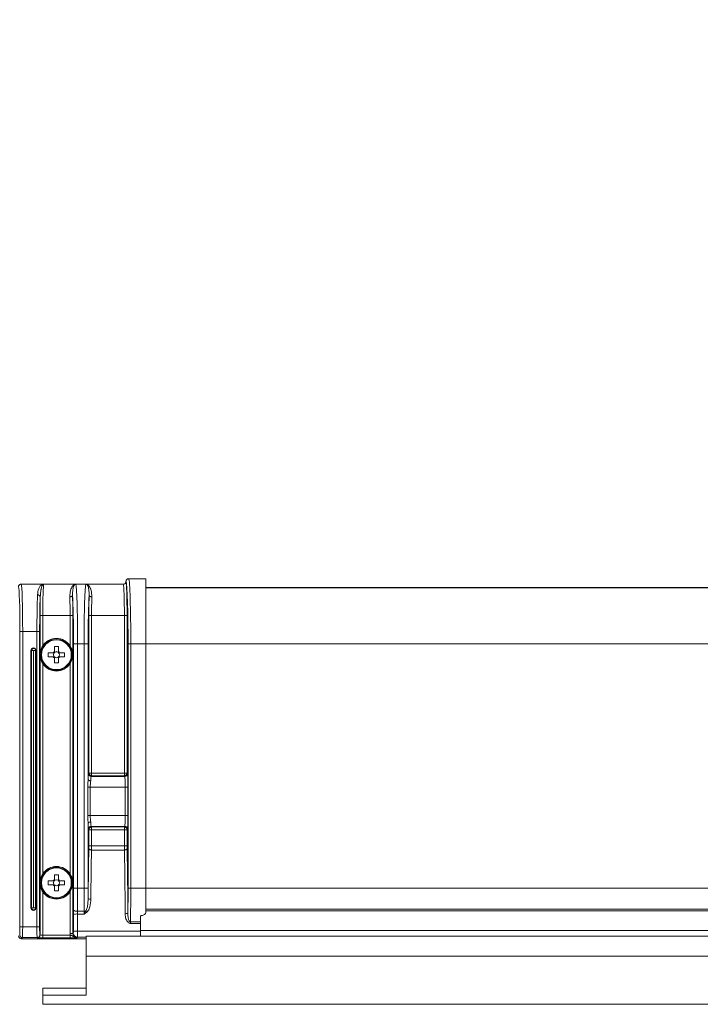
# Model space of a CAD drawing. Units: millimetres. Extents: x 13 to 407, y 10 to 287.
# Drawn here: x 24 to 35, y 130 to 145 of the extents above; entities that cross this region are included whole.
import ezdxf

# ---------------------------------------------------------------- set-up
doc = ezdxf.new("R2010")
doc.units = ezdxf.units.MM
doc.layers.add('BORDTITLE', color=1, linetype='Continuous')
doc.styles.add('SLDTEXTSTYLE3', font='GOTHIC.TTF', dxfattribs={"width": 0.913})
doc.dimstyles.new('SLDDIMSTYLE1', dxfattribs={"dimtxt": 3.5, "dimasz": 2.5, "dimexe": 0, "dimexo": 0.0625, "dimgap": 0.875, "dimtad": 0, "dimtih": 1, "dimtoh": 1, "dimdec": 4, "dimlfac": 12, "dimzin": 12, "dimdsep": 46, "dimtxsty": 'SLDTEXTSTYLE3', "dimblk1": 'CLOSED', "dimblk2": 'CLOSED', "dimsah": 1, "dimcen": 0.09, "dimazin": 3, "dimtfac": 1, "dimtofl": 0, "dimtmove": 0, "dimatfit": 3, "dimldrblk": 'CLOSED', "dimfxl": 1, "dimfrac": 2, "dimtolj": 1, "dimtzin": 12, "dimarcsym": 0})

# ---------------------------------------------------------------- blocks, each defined once
blk = doc.blocks.new('_CLOSED')
at = {"color": 0, "linetype": 'ByBlock', "lineweight": -2}
for p, q in [((-1, 0.166667), (0, 0)), ((-1, 0.166667), (-1, -0.166667)), ((0, 0), (-1, -0.166667)), ((0, 0), (-1, 0))]:
    blk.add_line(p, q, dxfattribs=at)
blk = doc.blocks.new('_D_1')
at = {"layer": 'BORDTITLE', "transparency": 16777216}
for start, end in [(76.56888, 90), (34.8775, 48.51093)]:
    blk.add_arc((23.135, 119.262), 60.643, start, end, dxfattribs=at)
at = {"layer": 'BORDTITLE', "transparency": 16777216, "xscale": 2.5, "yscale": 2.5}
for p, rotation in [((23.135, 179.905, 0.698), 178.8196530953972), ((72.885, 153.939, 0.698), 306.0578472716281)]:
    blk.add_blockref('_CLOSED', p, dxfattribs=dict(at, rotation=rotation))
at = {"layer": 'BORDTITLE', "transparency": 16777216, "char_height": 3.5, "attachment_point": 1, "style": 'SLDTEXTSTYLE3'}
for s, insert in [('MAX FABRIC', (37.221, 180.272)), ('ANGLE', (43.38, 174.715)), ('45°', (47.675, 169.159))]:
    blk.add_mtext(s, dxfattribs=dict(at, insert=insert))

msp = doc.modelspace()

# ---------------------------------------------------------------- linework, layer by layer
at = {"color": 7, "linetype": 'Continuous', "lineweight": 0}
for p, q in [((24.3861833, 136.6329759), (24.7269108, 136.6329759)), ((24.7269108, 136.6329759), (24.7306951, 136.6328172)), ((24.7341821, 136.6326709), (24.7306951, 136.6328172)), ((25.2140766, 136.6326709), (24.7341821, 136.6326709)), ((25.2180688, 136.6328485), (25.2140766, 136.6326709)), ((25.2180688, 136.6328485), (25.2236186, 136.6330953)), ((25.2236186, 136.6330953), (25.3801099, 136.6330953)), ((25.3801099, 136.6330953), (25.3851976, 136.632888)), ((25.3851976, 136.632888), (25.3856597, 136.6328485)), ((25.3896522, 136.6326709), (25.3856597, 136.6328485)), ((25.9534868, 136.6314265), (25.3896522, 136.6326709)), ((25.9951267, 136.6741148), (25.9951267, 136.6729116)), ((26.0368368, 136.7156319), (26.3018643, 136.7143809)), ((26.3018643, 135.7168928), (26.3018643, 136.7143809)), ((43.3018643, 136.5808508), (26.3018643, 136.5808508)), ((24.67546, 136.1543928), (24.67546, 135.5502261)), ((24.7171013, 136.1543928), (24.67546, 136.1543928)), ((24.7171013, 135.6862389), (24.7171013, 136.1543928)), ((24.7171013, 136.1543928), (25.1366272, 136.1543928)), ((25.1366272, 136.1543928), (25.1366272, 135.6862389)), ((25.1366272, 136.1543928), (25.1782685, 136.1543928)), ((25.1782685, 135.5502261), (25.1782685, 136.1543928)), ((25.42546, 136.1543928), (25.42546, 133.7345335)), ((25.42546, 136.1543928), (25.4671013, 136.1543928)), ((25.4671013, 133.7345335), (25.4671013, 136.1543928)), ((25.4671013, 136.1543928), (25.9699606, 136.1543928)), ((25.9699606, 136.1543928), (25.9699606, 133.7345335)), ((26.0116018, 136.1543928), (25.9699606, 136.1543928)), ((26.0116018, 133.7345335), (26.0116018, 136.1543928)), ((24.3675897, 135.9043928), (24.3675897, 131.3766925)), ((24.409231, 135.9043928), (24.3675897, 135.9043928)), ((24.409231, 131.3766925), (24.409231, 135.9043928)), ((24.627897, 135.9043928), (24.409231, 135.9043928)), ((24.627897, 135.9043928), (24.627897, 131.3766925)), ((24.6695383, 135.9043928), (24.627897, 135.9043928)), ((24.6695383, 131.3766925), (24.6695383, 135.9043928)), ((24.8960309, 135.6752261), (24.9576976, 135.6752261)), ((24.8960309, 135.5994059), (24.8960309, 135.6752261)), ((24.9576976, 135.6752261), (24.9576976, 135.5994059)), ((25.1900357, 135.7168928), (25.1900357, 131.9668928)), ((25.2524976, 135.7168928), (25.1900357, 135.7168928)), ((25.2524976, 131.9668928), (25.2524976, 135.7168928)), ((25.3512309, 135.7168928), (25.2524976, 135.7168928)), ((25.3512309, 135.7168928), (25.3512309, 131.9668928)), ((25.4136928, 135.7168928), (25.3512309, 135.7168928)), ((25.4136928, 133.6401026), (25.4136928, 135.7168928)), ((26.0269812, 135.7168928), (26.0269812, 131.9668928)), ((26.0686225, 135.7168928), (26.0269812, 135.7168928)), ((26.0686225, 131.9668928), (26.0686225, 135.7168928)), ((26.0686225, 135.7168928), (26.3018643, 135.7168928)), ((26.3018643, 131.9668928), (26.3018643, 135.7168928)), ((24.5350728, 135.6127261), (24.5350728, 131.6683591)), ((24.5350728, 135.6127261), (24.5432378, 135.6127261)), ((24.5432378, 135.6127261), (24.5758977, 135.6127261)), ((24.5432378, 131.6683591), (24.5432378, 135.6127261)), ((24.5758977, 135.6127261), (24.5758977, 131.6683591)), ((24.5758977, 135.6127261), (24.6085575, 135.6127261)), ((24.6085575, 135.6127261), (24.6085575, 131.6683591)), ((24.6085575, 135.6127261), (24.6167225, 135.6127261)), ((24.6167225, 131.6683591), (24.6167225, 135.6127261)), ((24.67546, 135.5502261), (24.67546, 132.0502261)), ((24.8018643, 135.5810594), (24.8776845, 135.5810594)), ((24.8018643, 135.5193928), (24.8018643, 135.5810594)), ((24.8776845, 135.5193928), (24.8018643, 135.5193928)), ((24.8853767, 135.5708551), (24.8853767, 135.5810594)), ((24.8853767, 135.5193928), (24.8853767, 135.529597)), ((24.8960309, 135.5917137), (24.9062352, 135.5917137)), ((24.9474933, 135.5917137), (24.9576976, 135.5917137)), ((24.9683518, 135.5810594), (24.9683518, 135.5708551)), ((24.9683518, 135.529597), (24.9683518, 135.5193928)), ((24.976044, 135.5810594), (25.0518643, 135.5810594)), ((25.0518643, 135.5193928), (24.976044, 135.5193928)), ((25.0518643, 135.5810594), (25.0518643, 135.5193928)), ((25.1782685, 132.0502261), (25.1782685, 135.5502261)), ((24.7171013, 132.1862389), (24.7171013, 135.4142132)), ((24.9062352, 135.5087385), (24.8960309, 135.5087385)), ((24.8960309, 135.4252261), (24.8960309, 135.5010463)), ((24.9576976, 135.4252261), (24.8960309, 135.4252261)), ((24.9576976, 135.5087385), (24.9474933, 135.5087385)), ((24.9576976, 135.5010463), (24.9576976, 135.4252261)), ((25.1366272, 135.4142132), (25.1366272, 132.1862389)), ((25.42546, 133.7345335), (25.4191829, 133.7251131)), ((25.42546, 133.7345335), (25.4671013, 133.7345335)), ((25.4671013, 133.6929239), (25.4671013, 133.7345335)), ((25.9699606, 133.7345335), (25.4671013, 133.7345335)), ((26.0116018, 133.7345335), (25.9699606, 133.7345335)), ((25.9699606, 133.7345335), (25.9699606, 133.6929239)), ((26.0178789, 133.7251131), (26.0116018, 133.7345335)), ((25.4608242, 133.6835036), (25.4671013, 133.6929239)), ((25.9762376, 133.6835036), (25.4608242, 133.6835036)), ((25.4671013, 133.6929239), (25.9699606, 133.6929239)), ((25.9699606, 133.6929239), (25.9762376, 133.6835036)), ((25.4079239, 133.5170653), (25.4079239, 133.0833868)), ((25.4079239, 133.5170653), (25.4457193, 133.5170653)), ((25.4457193, 133.0833868), (25.4457193, 133.5170653)), ((25.4457193, 133.5170653), (25.983132, 133.5170653)), ((25.983132, 133.5170653), (25.983132, 133.0833868)), ((26.0247733, 133.5170653), (25.983132, 133.5170653)), ((26.0247733, 133.0833868), (26.0247733, 133.5170653)), ((25.4079239, 133.0833868), (25.4457193, 133.0833868)), ((25.4136928, 131.9668928), (25.4136928, 132.9603496)), ((25.983132, 133.0833868), (25.4457193, 133.0833868)), ((26.0247733, 133.0833868), (25.983132, 133.0833868)), ((25.4191829, 132.875339), (25.42546, 132.8659187)), ((25.42546, 132.8659187), (25.42546, 132.6200246)), ((25.42546, 132.8659187), (25.4671013, 132.8659187)), ((25.4608242, 132.9169486), (25.9762376, 132.9169486)), ((25.4671013, 132.9075282), (25.4608242, 132.9169486)), ((25.9699606, 132.9075282), (25.4671013, 132.9075282)), ((25.4671013, 132.8659187), (25.4671013, 132.9075282)), ((25.4671013, 132.6200246), (25.4671013, 132.8659187)), ((25.4671013, 132.8659187), (25.9699606, 132.8659187)), ((25.9762376, 132.9169486), (25.9699606, 132.9075282)), ((25.9699606, 132.9075282), (25.9699606, 132.8659187)), ((25.9699606, 132.8659187), (25.9699606, 132.6200246)), ((26.0116018, 132.8659187), (25.9699606, 132.8659187)), ((26.0116018, 132.8659187), (26.0178789, 132.875339)), ((26.0116018, 132.6200246), (26.0116018, 132.8659187)), ((25.42546, 132.6200246), (25.4671013, 132.6200246)), ((25.4666601, 132.5538535), (25.9704017, 132.5538535)), ((25.9699606, 132.6200246), (25.4671013, 132.6200246)), ((26.0116018, 132.6200246), (25.9699606, 132.6200246)), ((24.67546, 132.0502261), (24.67546, 131.2500597)), ((24.8018643, 132.0193928), (24.8018643, 132.0810594)), ((24.8018643, 132.0810594), (24.8776845, 132.0810594)), ((24.8853767, 132.0708551), (24.8853767, 132.0810594)), ((24.8960309, 132.1752261), (24.9576976, 132.1752261)), ((24.8960309, 132.0994059), (24.8960309, 132.1752261)), ((24.8960309, 132.0917137), (24.9062352, 132.0917137)), ((24.9474933, 132.0917137), (24.9576976, 132.0917137)), ((24.9576976, 132.1752261), (24.9576976, 132.0994059)), ((24.9683518, 132.0810594), (24.9683518, 132.0708551)), ((24.976044, 132.0810594), (25.0518643, 132.0810594)), ((25.0518643, 132.0810594), (25.0518643, 132.0193928)), ((25.1782685, 131.2708803), (25.1782685, 132.0502261)), ((24.7171013, 131.2472512), (24.7171013, 131.9142132)), ((24.8776845, 132.0193928), (24.8018643, 132.0193928)), ((24.8853767, 132.0193928), (24.8853767, 132.029597)), ((24.9062352, 132.0087385), (24.8960309, 132.0087385)), ((24.8960309, 131.9252261), (24.8960309, 132.0010463)), ((24.9576976, 131.9252261), (24.8960309, 131.9252261)), ((24.9576976, 132.0087385), (24.9474933, 132.0087385)), ((24.9576976, 132.0010463), (24.9576976, 131.9252261)), ((24.9683518, 132.029597), (24.9683518, 132.0193928)), ((25.0518643, 132.0193928), (24.976044, 132.0193928)), ((25.1366272, 131.9142132), (25.1366272, 131.2708803)), ((25.2524976, 131.9668928), (25.1900357, 131.9668928)), ((25.3512309, 131.9668928), (25.2524976, 131.9668928)), ((25.4136928, 131.9668928), (25.3512309, 131.9668928)), ((26.0686225, 131.9668928), (26.0269812, 131.9668928)), ((26.0686225, 131.9668928), (26.3018643, 131.9668928)), ((26.3018643, 131.6129279), (26.3018643, 131.9668928)), ((24.5350728, 131.6683591), (24.5432378, 131.6683591)), ((24.5432378, 131.6683591), (24.5758977, 131.6683591)), ((24.5758977, 131.6683591), (24.6085575, 131.6683591)), ((24.6085575, 131.6683591), (24.6167225, 131.6683591)), ((25.353544, 131.6129522), (25.2501845, 131.6129522)), ((25.249821, 131.5715188), (25.3539075, 131.5715188)), ((26.2185309, 131.4517793), (26.063841, 131.4517793)), ((26.063841, 131.4517793), (26.063841, 131.42823)), ((26.2185309, 131.5343436), (26.2185309, 131.4517793)), ((26.2185309, 131.4458352), (26.2185309, 131.4517793)), ((26.2185309, 131.3210594), (26.2185309, 131.4458352)), ((26.2346159, 131.55038), (26.2415455, 131.5506147)), ((24.409231, 131.3766925), (24.3675897, 131.3766925)), ((24.627897, 131.3766925), (24.409231, 131.3766925)), ((24.6695383, 131.3766925), (24.627897, 131.3766925)), ((25.2503151, 131.3106428), (25.1878532, 131.3106428)), ((25.2503151, 131.3106428), (26.2185309, 131.3106428)), ((26.063841, 131.42823), (26.2185309, 131.42823)), ((43.3851976, 131.3210594), (26.2185309, 131.3210594)), ((26.2185309, 131.2293928), (26.2185309, 131.3210594)), ((24.3880823, 131.1931913), (24.4050183, 131.2101273)), ((24.6753838, 131.1931913), (24.3880823, 131.1931913)), ((24.4050183, 131.2101273), (24.6321098, 131.2101273)), ((24.6321098, 131.2101273), (24.6338187, 131.2084184)), ((24.67546, 131.2500597), (24.6737511, 131.2517686)), ((24.7170251, 131.1917871), (24.7178288, 131.1909834)), ((24.7171013, 131.2472512), (24.7171013, 131.2056099)), ((25.1393417, 131.2472512), (24.7171013, 131.2472512)), ((24.7171013, 131.2056099), (25.1393417, 131.2056099)), ((25.3800771, 131.1902813), (24.7386494, 131.1902813)), ((25.1366272, 131.2708803), (25.1782685, 131.2708803)), ((25.1393417, 131.2472512), (25.1393417, 131.2056099)), ((25.1868, 131.2794118), (25.1782685, 131.2708803)), ((25.2407304, 131.2084184), (25.2492619, 131.2169499)), ((25.3851976, 130.9254784), (25.3851976, 131.2293928)), ((25.3851976, 131.2293928), (44.2185309, 131.2293928)), ((25.3851976, 130.9254784), (44.2185309, 130.9254784)), ((25.3851976, 130.3284154), (25.3851976, 130.9254784)), ((25.3851976, 130.431469), (24.7185309, 130.431469)), ((24.7185309, 130.431469), (24.7185309, 130.3284154)), ((24.7185309, 130.1862335), (24.7185309, 130.3284154)), ((25.3851976, 130.3284154), (24.7185309, 130.3284154)), ((24.7185309, 130.1862335), (44.8851976, 130.1862335))]:
    msp.add_line(p, q, dxfattribs=at)
at = {"color": 8, "linetype": 'Continuous', "lineweight": 0}
for p, q in [((43.3018643, 136.57558), (26.3018643, 136.57558)), ((43.3018643, 135.7168928), (26.3018643, 135.7168928)), ((43.3018643, 131.9668928), (26.3018643, 131.9668928)), ((43.3018643, 131.6479063), (26.3018643, 131.6479063)), ((43.3018643, 131.6189075), (26.3018643, 131.6189075)), ((25.2492619, 131.2169499), (25.3851976, 131.2169499))]:
    msp.add_line(p, q, dxfattribs=at)
at = {"color": 7, "linetype": 'Continuous', "lineweight": 0, "flags": 128}
for points in [[(25.1330926, 136.4382414), (25.1410759, 136.438832), (25.1487633, 136.4403156), (25.1558698, 136.4426373), (25.162132, 136.4457111), (25.1673176, 136.4494229), (25.1712346, 136.4536352), (25.1737376, 136.4581919), (25.1747338, 136.4629239)], [(25.4289947, 136.4629239), (25.4299909, 136.4581919), (25.432494, 136.4536352), (25.4364109, 136.4494229), (25.4415965, 136.4457111), (25.4478587, 136.4426373), (25.4549652, 136.4403156), (25.4626526, 136.438832), (25.4706359, 136.4382414)], [(25.4136928, 133.6401026), (25.4146894, 133.6353851), (25.4171926, 133.6308424), (25.4211097, 133.626643), (25.4262953, 133.6229425), (25.4325574, 133.6198781), (25.4396637, 133.6175633), (25.4473509, 133.6160841), (25.4553341, 133.6154951)], [(25.4136928, 132.9603496), (25.4146894, 132.9650671), (25.4171926, 132.9696098), (25.4211097, 132.9738092), (25.4262953, 132.9775097), (25.4325574, 132.9805741), (25.4396637, 132.9828888), (25.4473509, 132.9843681), (25.4553341, 132.984957)], [(25.4250188, 132.5759105), (25.4260253, 132.5716857), (25.4285352, 132.5676171), (25.4324557, 132.5638554), (25.4376417, 132.5605397), (25.4439014, 132.5577927), (25.451003, 132.5557161), (25.458684, 132.5543866), (25.4666601, 132.5538535)], [(26.012043, 132.5759105), (26.0110365, 132.5716857), (26.0085266, 132.5676171), (26.0046061, 132.5638554), (25.9994201, 132.5605397), (25.9931605, 132.5577927), (25.9860588, 132.5557161), (25.9783778, 132.5543866), (25.9704017, 132.5538535)], [(25.2501845, 131.6129522), (25.2382392, 131.6135457), (25.2267345, 131.6150072), (25.2160944, 131.6172828), (25.2067114, 131.6202886), (25.1989315, 131.6239137), (25.1930415, 131.6280245), (25.1892587, 131.6324694), (25.1877225, 131.6370845)]]:
    msp.add_lwpolyline(points, dxfattribs=at)
at = {"color": 7, "linetype": 'Continuous', "lineweight": 0}
for centre, radius in [((24.9268643, 135.5502261), 0.2479537), ((24.9268643, 135.5502261), 0.2357752), ((24.9268643, 135.5502261), 0.2291667), ((24.9268643, 132.0502261), 0.2479537), ((24.9268643, 132.0502261), 0.2357752), ((24.9268643, 132.0502261), 0.2291667)]:
    msp.add_circle(centre, radius, dxfattribs=at)
for centre, radius, start, end in [((24.6400077, 136.4307617), 0.0389113, 9.58558878, 94.82548331), ((24.9268643, 135.5502261), 0.25, 32.95986546, 147.04013454), ((24.5758977, 135.6127261), 0.0408248, 0, 180), ((24.5758977, 135.6127261), 0.0326599, 0, 180), ((24.9268643, 135.5502261), 0.0580461, 122.0857062, 147.9142938), ((24.9268643, 135.5502261), 0.0580461, 212.0857062, 237.9142938), ((24.9268643, 135.5502261), 0.0463333, 153.56184582, 206.43815418), ((24.9268643, 135.5502261), 0.0463333, 138.28178962, 153.56184582), ((24.9268643, 135.5502261), 0.0463333, 206.43815418, 221.71821038), ((24.9268643, 135.5502261), 0.0463333, 131.71821038, 138.28178962), ((24.9268643, 135.5502261), 0.0463333, 221.71821038, 228.28178962), ((24.9268643, 135.5502261), 0.0463333, 116.43815418, 131.71821038), ((24.9268643, 135.5502261), 0.0463333, 63.56184582, 116.43815418), ((24.9268643, 135.5502261), 0.0463333, 48.28178962, 63.56184582), ((24.9268643, 135.5502261), 0.0580461, 32.0857062, 57.9142938), ((24.9268643, 135.5502261), 0.0463333, 41.71821038, 48.28178962), ((24.9268643, 135.5502261), 0.0463333, 311.71821038, 318.28178962), ((24.9268643, 135.5502261), 0.0580461, 302.0857062, 327.9142938), ((24.9268643, 135.5502261), 0.0463333, 26.43815418, 41.71821038), ((24.9268643, 135.5502261), 0.0463333, 318.28178962, 333.56184582), ((24.9268643, 135.5502261), 0.0463333, 333.56184582, 26.43815418), ((24.9268643, 135.5502261), 0.25, 212.95986546, 327.04013454), ((24.9268643, 135.5502261), 0.0463333, 228.28178962, 243.56184582), ((24.9268643, 135.5502261), 0.0463333, 243.56184582, 296.43815418), ((24.9268643, 135.5502261), 0.0463333, 296.43815418, 311.71821038), ((25.4608975, 133.7252182), 0.0417147, 180.1443148, 269.89934725), ((25.4671746, 133.7346386), 0.0417147, 180.1443148, 269.89934725), ((25.9698873, 133.7346386), 0.0417147, 270.10065275, 359.8556852), ((25.9761643, 133.7252182), 0.0417147, 270.10065276, 359.8556852), ((25.4608975, 132.875234), 0.0417147, 90.10065275, 179.8556852), ((25.4671746, 132.8658136), 0.0417147, 90.10065275, 179.8556852), ((25.9698873, 132.8658136), 0.0417147, 0.1443148, 89.89934725), ((25.9761643, 132.875234), 0.0417147, 0.1443148, 89.89934725), ((24.9268643, 132.0502261), 0.25, 32.95986546, 147.04013454), ((24.9268643, 132.0502261), 0.0580461, 122.0857062, 147.9142938), ((24.9268643, 132.0502261), 0.0463333, 153.56184582, 206.43815418), ((24.9268643, 132.0502261), 0.0463333, 138.28178962, 153.56184582), ((24.9268643, 132.0502261), 0.0463333, 131.71821038, 138.28178962), ((24.9268643, 132.0502261), 0.0463333, 116.43815418, 131.71821038), ((24.9268643, 132.0502261), 0.0463333, 63.56184582, 116.43815418), ((24.9268643, 132.0502261), 0.0463333, 48.28178962, 63.56184582), ((24.9268643, 132.0502261), 0.0580461, 32.0857062, 57.9142938), ((24.9268643, 132.0502261), 0.0463333, 41.71821038, 48.28178962), ((24.9268643, 132.0502261), 0.0463333, 26.43815418, 41.71821038), ((24.9268643, 132.0502261), 0.0463333, 333.56184582, 26.43815418), ((24.9268643, 132.0502261), 0.25, 212.95986546, 327.04013454), ((24.9268643, 132.0502261), 0.0580461, 212.0857062, 237.9142938), ((24.9268643, 132.0502261), 0.0463333, 206.43815418, 221.71821038), ((24.9268643, 132.0502261), 0.0463333, 221.71821038, 228.28178962), ((24.9268643, 132.0502261), 0.0463333, 228.28178962, 243.56184582), ((24.9268643, 132.0502261), 0.0463333, 243.56184582, 296.43815418), ((24.9268643, 132.0502261), 0.0463333, 296.43815418, 311.71821038), ((24.9268643, 132.0502261), 0.0463333, 311.71821038, 318.28178962), ((24.9268643, 132.0502261), 0.0580461, 302.0857062, 327.9142938), ((24.9268643, 132.0502261), 0.0463333, 318.28178962, 333.56184582), ((25.4467802, 131.8614852), 0.0613102, 237.90348778, 278.50198417), ((24.5758977, 131.6683591), 0.0408248, 180, 0), ((24.5758977, 131.6683591), 0.0326599, 180, 0), ((25.3518373, 131.7676781), 0.1547353, 270.6319935, 278.66369355), ((25.8055222, 131.9100805), 0.5219853, 214.46224407, 217.16395866), ((25.2357178, 131.4139531), 0.1581957, 84.88525869, 107.79962902), ((25.991914, 131.6800036), 0.10347, 264.78956675, 288.1577263), ((24.4050777, 131.2518281), 0.0417008, 180.08169188, 269.91830812), ((24.6320503, 131.2518281), 0.0417008, 270.08169188, 359.91830812), ((24.6337593, 131.2501191), 0.0417008, 270.08169188, 359.91830812), ((25.2493511, 131.279501), 0.0625512, 180.08169187, 269.91830812)]:
    msp.add_arc(centre, radius, start, end, dxfattribs=at)
for centre, major_axis, ratio, start_param, end_param in [((24.3435817, 135.9043928), (0, 0.6875), 0.0349207695, 4.7123889804, 6.2428652619), ((24.385223, 135.9043928), (0, 0.7291667), 0.0329252969, 4.7123889804, 6.2431746328), ((24.7352892, 136.1543928), (0, 0.4791667), 0.0379573581, 0.060907216, 1.5707963268), ((25.2226695, 135.7168928), (0, 0.9166667), 0.0325398079, 4.7123889804, 6.2513617541), ((25.381059, 135.7168928), (0, 0.9166667), 0.0325398079, 0.031823553, 1.5707963268), ((25.9517727, 136.1543928), (0, 0.4791667), 0.0379573581, 4.7123889804, 6.1887972435), ((25.9935155, 135.7168928), (0, 0.9583333), 0.0349207695, 4.7123889804, 6.235022442), ((25.9934139, 136.1543928), (0, 0.5208333), 0.0349207695, 4.7123889804, 6.1888762346), ((26.0351568, 135.7168928), (0, 1), 0.0334657374, 4.7123889804, 6.2329628353), ((24.6519051, 135.9043928), (0, 0.7291667), 0.0329252969, 0.6839984121, 1.5707963268), ((24.6935463, 135.9043928), (0, 0.6875), 0.0349207695, 0.6839984121, 1.5707963268), ((24.6936479, 136.1543928), (0, 0.5208333), 0.0349207695, 0.9967084905, 1.5707963268), ((25.1184393, 136.1543928), (0, 0.4791667), 0.0379573581, 4.7123889804, 5.3463985188), ((25.1602076, 135.7168928), (0, 0.8541667), 0.0349207695, 4.7123889804, 5.774534454), ((25.1600806, 136.1543928), (0, 0.5208333), 0.0349207695, 4.7123889804, 5.3463985188), ((25.443521, 135.7168928), (0, 0.8541667), 0.0349207695, 0.5086508532, 1.5707963268), ((25.4436479, 136.1543928), (0, 0.5208333), 0.0349207695, 0.9367867884, 1.5707963268), ((25.4852892, 136.1543928), (0, 0.4791667), 0.0379573581, 0.9367867884, 1.5707963268), ((24.921068, 135.5502261), (0.0413276, 0), 0.9901159119, 2.6132035602, 3.669981747), ((24.9268643, 135.5560223), (0, 0.0413276), 0.9901159119, 5.7547962138, 6.8115744006), ((24.9326605, 135.5502261), (0.0413276, 0), 0.9901159119, 5.7547962138, 6.8115744006), ((24.9268643, 135.5444298), (0, 0.0413276), 0.9901159119, 2.6132035602, 3.669981747), ((25.4195637, 133.5170653), (0, 0.2083333), 0.0349207695, 0.0523598772, 0.9390203027), ((26.0174981, 133.5170653), (0, 0.2083333), 0.0349207695, 4.7123889804, 6.2308254293), ((25.461205, 133.5170653), (0, 0.1666667), 0.0436509619, 0.052359877, 0.9390203027), ((25.9758569, 133.5170653), (0, 0.1666667), 0.0436509619, 4.7123889804, 6.2308254289), ((25.4195637, 133.0833868), (0, 0.2083333), 0.0349207695, 2.2025723509, 3.0892327763), ((25.461205, 133.0833868), (0, 0.1666667), 0.0436509619, 2.2025723508, 3.0892327766), ((25.9758569, 133.0833868), (0, 0.1666667), 0.0436509619, 3.1939525313, 4.7123889804), ((26.0174981, 133.0833868), (0, 0.2083333), 0.0349207695, 3.1939525315, 4.7123889804), ((25.4958303, 131.3106428), (0, 2.3901412), 0.0349207695, 1.0129391579, 1.3605162489), ((25.4225499, 132.6200246), (0, 0.0833333), 0.0349207695, 4.1545318115, 4.7123889804), ((25.5374716, 131.3106428), (0, 2.3484746), 0.0355403342, 1.0129391579, 1.3605162489), ((25.4641912, 132.6200246), (0, 0.125), 0.023280513, 4.1545318115, 4.7123889804), ((25.9728706, 132.6200246), (0, 0.125), 0.023280513, 1.5707963268, 2.1286534957), ((25.8995903, 131.3106428), (0, 2.3484746), 0.0355403342, 4.8260340314, 5.2702461493), ((26.0145119, 132.6200246), (0, 0.0833333), 0.0349207695, 1.5707963268, 2.1286534957), ((25.9412316, 131.3106428), (0, 2.3901412), 0.0349207695, 4.8260340314, 5.2702461493), ((24.921068, 132.0502261), (0.0413276, 0), 0.9901159119, 2.6132035602, 3.669981747), ((24.9268643, 132.0560223), (0, 0.0413276), 0.9901159119, 5.7547962138, 6.8115744006), ((24.9326605, 132.0502261), (0.0413276, 0), 0.9901159119, 5.7547962138, 6.8115744006), ((24.9268643, 132.0444298), (0, 0.0413276), 0.9901159119, 2.6132035602, 3.669981747), ((25.1602076, 131.9668928), (0, 0.8541667), 0.0349207695, 4.3159705453, 4.7123889804), ((25.2226695, 131.9668928), (0, 0.9166667), 0.0325398079, 4.3159705453, 4.7123889804), ((25.381059, 131.9668928), (0, 0.9166667), 0.0325398079, 1.5707963268, 1.9672147619), ((25.443521, 131.9668928), (0, 0.8541667), 0.0349207695, 1.5707963268, 1.7560651531), ((25.9935155, 131.9668928), (0, 0.9583333), 0.0349207695, 4.2987383879, 4.7123889804), ((26.0351568, 131.9668928), (0, 1), 0.0334657374, 4.1712490202, 4.7123889804), ((25.1924202, 131.5807757), (0, 0.1458333), 0.0349207695, 1.1743778917, 1.6821092493), ((25.2548821, 131.5807757), (0, 0.0833333), 0.0611113466, 1.1743778917, 1.6821092493), ((25.3488464, 131.5807757), (0, 0.0833333), 0.0611113466, 4.6010760579, 5.1088074155), ((25.1080252, 131.3106428), (0, 2.2859746), 0.0349207695, 4.7123889804, 4.8237019029), ((25.1704871, 131.3106428), (0, 2.3484746), 0.0339914224, 4.7123889804, 4.8237019029), ((24.3632246, 131.3766925), (0, 0.125), 0.0349207695, 3.1764992386, 4.7123889804), ((24.4048659, 131.3766925), (0, 0.1666667), 0.0261905771, 3.1764992386, 4.7123889804), ((24.6322621, 131.3766925), (0, 0.1666667), 0.0261905771, 1.5707963268, 3.1066860685), ((24.6739034, 131.3766925), (0, 0.125), 0.0349207695, 1.5707963268, 3.1066860685), ((25.1867619, 131.3106428), (0, 0.03125), 0.0349207695, 3.1764992386, 4.7123889804), ((25.2492238, 131.3106428), (0, 0.09375), 0.0116402565, 3.1764992386, 4.7123889804), ((24.388133, 131.2348834), (0.0294987, 0.0294987), 0.998782766, 2.3568034778, 3.9263818294), ((24.7171013, 131.20852), (0.0833333, 0), 0.0349207695, 3.1764992386, 4.7123889804), ((24.6753838, 131.1917363), (0.0416667, 0), 0.0349207695, 0.034906585, 1.5707963268), ((24.7171013, 131.2501612), (0.0416667, 0), 0.069841539, 3.1764992386, 4.7123889804), ((24.7386494, 131.1910088), (0.0208333, 0), 0.0349207695, 3.1764992386, 4.7123889804), ((25.2408574, 131.2710073), (0.0737467, 0.0737467), 0.998782766, 2.3568034778, 2.5855260102), ((25.2408574, 131.2710073), (0.0443198, 0.0443198), 0.9971653727, 2.3568034778, 3.9263818294), ((25.3800771, 131.1910088), (0.0208333, 0), 0.0349207695, 4.7123889804, 4.9607143976)]:
    msp.add_ellipse(centre, major_axis=major_axis, ratio=ratio, start_param=start_param, end_param=end_param, dxfattribs=at)
for points, knots in [([(24.3445494, 136.591334), (24.3450095, 136.596018), (24.3459297, 136.6053863), (24.3531105, 136.6178696), (24.3636782, 136.627283), (24.3753825, 136.6322663), (24.3831146, 136.6327743), (24.3861833, 136.6329759)], [0, 0, 0, 0, 0.21481519156, 0.42963854991, 0.64427840077, 0.85881792533, 1, 1, 1, 1]), ([(24.7269108, 136.6329759), (24.7215658, 136.6317494), (24.6943049, 136.6254941), (24.6524531, 136.5839847), (24.6414312, 136.5037331), (24.6367345, 136.4695351)], [0, 0, 0, 0, 0.1227736803, 0.6261838462, 1, 1, 1, 1]), ([(24.6783757, 136.4372412), (24.6812306, 136.4760461), (24.6845, 136.5204868), (24.6991631, 136.5889106), (24.7134978, 136.6237598), (24.7275898, 136.6311817), (24.7306951, 136.6328172)], [0, 0, 0, 0, 0.3597082934, 0.4119502682, 0.870417219, 1, 1, 1, 1]), ([(25.2140766, 136.6326709), (25.1999489, 136.62525), (25.1729515, 136.6110688), (25.1397908, 136.5415927), (25.1353056, 136.4723872), (25.1330926, 136.4382414)], [0, 0, 0, 0, 0.357377522, 0.6829322619, 1, 1, 1, 1]), ([(25.1747338, 136.4629239), (25.1754924, 136.4930792), (25.1770225, 136.5539104), (25.1950877, 136.614262), (25.2101762, 136.6264652), (25.2180688, 136.6328485)], [0, 0, 0, 0, 0.3191808055, 0.6438736814, 1, 1, 1, 1]), ([(25.3856597, 136.6328485), (25.3935523, 136.6264652), (25.4086408, 136.614262), (25.426706, 136.5539104), (25.4282362, 136.4930792), (25.4289947, 136.4629239)], [0, 0, 0, 0, 0.3561263186, 0.6808191945, 1, 1, 1, 1]), ([(25.4706359, 136.4382414), (25.4684229, 136.4723872), (25.4639377, 136.5415927), (25.430777, 136.6110687), (25.4037798, 136.6252499), (25.3896522, 136.6326709)], [0, 0, 0, 0, 0.3170684905, 0.6426240029, 1, 1, 1, 1]), ([(25.9951267, 136.6729116), (25.9946706, 136.6682354), (25.9937583, 136.6588819), (25.986614, 136.6464309), (25.9761021, 136.637075), (25.9643962, 136.6320993), (25.9566295, 136.6316203), (25.9534868, 136.6314265)], [0, 0, 0, 0, 0.21442380197, 0.42889428579, 0.64231911652, 0.85527095421, 1, 1, 1, 1]), ([(25.9951267, 136.6741148), (25.9955833, 136.6787773), (25.9964965, 136.6881026), (26.0036311, 136.7005277), (26.0141353, 136.7099044), (26.0258692, 136.7149296), (26.0336751, 136.7154294), (26.0368368, 136.7156319)], [0, 0, 0, 0, 0.2136074447, 0.4272283941, 0.6406223571, 0.8544395583, 1, 1, 1, 1]), ([(24.67546, 135.5502261), (24.6754643, 135.5505088), (24.6758673, 135.576811), (24.6831642, 135.6190771), (24.7031646, 135.6639503), (24.7146263, 135.6822808), (24.7171013, 135.6862389)], [0, 0, 0, 0, 0.00610386652, 0.56787570135, 0.90669103339, 1, 1, 1, 1]), ([(25.1366272, 135.6862389), (25.1407466, 135.6794841), (25.1563498, 135.6538983), (25.1729765, 135.6081315), (25.1779791, 135.5691202), (25.1782642, 135.5505088), (25.1782685, 135.5502261)], [0, 0, 0, 0, 0.1579947049, 0.5984505524, 0.9939001868, 1, 1, 1, 1]), ([(24.7171013, 135.4142132), (24.7129819, 135.4209681), (24.6973787, 135.4465539), (24.680752, 135.4923207), (24.6757494, 135.531332), (24.6754643, 135.5499434), (24.67546, 135.5502261)], [0, 0, 0, 0, 0.1579947049, 0.5984505524, 0.9939001868, 1, 1, 1, 1]), ([(24.8922798, 135.5810594), (24.8910205, 135.5810594), (24.8865224, 135.5810594), (24.8817645, 135.5810594), (24.8782696, 135.5810594), (24.8776845, 135.5810594)], [0, 0, 0, 0, 0.2445603722, 0.8735301382, 1, 1, 1, 1]), ([(24.8776845, 135.5193928), (24.8782696, 135.5193928), (24.8817645, 135.5193928), (24.8865224, 135.5193928), (24.8910205, 135.5193928), (24.8922798, 135.5193928)], [0, 0, 0, 0, 0.1264698618, 0.7554396278, 1, 1, 1, 1]), ([(24.8960309, 135.5994059), (24.8960309, 135.5988208), (24.8960309, 135.5953258), (24.8960309, 135.590568), (24.8960309, 135.5860698), (24.8960309, 135.5848105)], [0, 0, 0, 0, 0.1264698618, 0.7554396278, 1, 1, 1, 1]), ([(24.9576976, 135.5848105), (24.9576976, 135.5860698), (24.9576976, 135.590568), (24.9576976, 135.5953258), (24.9576976, 135.5988208), (24.9576976, 135.5994059)], [0, 0, 0, 0, 0.2445603722, 0.8735301382, 1, 1, 1, 1]), ([(24.976044, 135.5810594), (24.9754589, 135.5810594), (24.971964, 135.5810594), (24.9672061, 135.5810594), (24.962708, 135.5810594), (24.9614487, 135.5810594)], [0, 0, 0, 0, 0.1264698618, 0.7554396278, 1, 1, 1, 1]), ([(24.9614487, 135.5193928), (24.962708, 135.5193928), (24.9672061, 135.5193928), (24.971964, 135.5193928), (24.9754589, 135.5193928), (24.976044, 135.5193928)], [0, 0, 0, 0, 0.2445603722, 0.8735301382, 1, 1, 1, 1]), ([(25.1782685, 135.5502261), (25.1782642, 135.5499434), (25.1778612, 135.5236411), (25.1705643, 135.4813751), (25.1505639, 135.4365019), (25.1391022, 135.4181714), (25.1366272, 135.4142132)], [0, 0, 0, 0, 0.0061038665, 0.5678757014, 0.9066910334, 1, 1, 1, 1]), ([(24.8960309, 135.5156416), (24.8960309, 135.5143823), (24.8960309, 135.5098842), (24.8960309, 135.5051264), (24.8960309, 135.5016314), (24.8960309, 135.5010463)], [0, 0, 0, 0, 0.2445603722, 0.8735301382, 1, 1, 1, 1]), ([(24.9576976, 135.5010463), (24.9576976, 135.5016314), (24.9576976, 135.5051264), (24.9576976, 135.5098842), (24.9576976, 135.5143823), (24.9576976, 135.5156416)], [0, 0, 0, 0, 0.1264698618, 0.7554396278, 1, 1, 1, 1]), ([(25.4136928, 133.6401026), (25.4125055, 133.6207119), (25.4100725, 133.5809772), (25.4086515, 133.5387073), (25.4079239, 133.5170653)], [0, 0, 0, 0, 0.4880054915, 1, 1, 1, 1]), ([(25.4457193, 133.5170653), (25.4469667, 133.5346296), (25.449483, 133.5700588), (25.4533727, 133.6002643), (25.4553341, 133.6154951)], [0, 0, 0, 0, 0.4957582138, 1, 1, 1, 1]), ([(25.4079239, 133.0833868), (25.4086606, 133.0616085), (25.4100905, 133.019337), (25.4125166, 132.9796094), (25.4136928, 132.9603496)], [0, 0, 0, 0, 0.5152026929, 1, 1, 1, 1]), ([(25.4553341, 132.984957), (25.4536007, 133.0000711), (25.450415, 133.0278477), (25.4458859, 133.0630341), (25.4457423, 133.0805745), (25.4457193, 133.0833868)], [0, 0, 0, 0, 0.50055793777, 0.91992134516, 1, 1, 1, 1]), ([(24.67546, 132.0502261), (24.6754643, 132.0505088), (24.6758673, 132.076811), (24.6831642, 132.1190771), (24.7031646, 132.1639503), (24.7146263, 132.1822808), (24.7171013, 132.1862389)], [0, 0, 0, 0, 0.0061038665, 0.5678757014, 0.9066910334, 1, 1, 1, 1]), ([(24.7171013, 131.9142132), (24.7129819, 131.9209681), (24.6973787, 131.9465539), (24.680752, 131.9923207), (24.6757494, 132.031332), (24.6754643, 132.0499434), (24.67546, 132.0502261)], [0, 0, 0, 0, 0.15799470494, 0.59845055236, 0.99390018677, 1, 1, 1, 1]), ([(24.8922798, 132.0810594), (24.8910205, 132.0810594), (24.8865224, 132.0810594), (24.8817645, 132.0810594), (24.8782696, 132.0810594), (24.8776845, 132.0810594)], [0, 0, 0, 0, 0.2445603722, 0.8735301382, 1, 1, 1, 1]), ([(24.8960309, 132.0994059), (24.8960309, 132.0988208), (24.8960309, 132.0953258), (24.8960309, 132.090568), (24.8960309, 132.0860698), (24.8960309, 132.0848105)], [0, 0, 0, 0, 0.1264698618, 0.7554396278, 1, 1, 1, 1]), ([(24.9576976, 132.0848105), (24.9576976, 132.0860698), (24.9576976, 132.090568), (24.9576976, 132.0953258), (24.9576976, 132.0988208), (24.9576976, 132.0994059)], [0, 0, 0, 0, 0.2445603722, 0.8735301382, 1, 1, 1, 1]), ([(24.976044, 132.0810594), (24.9754589, 132.0810594), (24.971964, 132.0810594), (24.9672061, 132.0810594), (24.962708, 132.0810594), (24.9614487, 132.0810594)], [0, 0, 0, 0, 0.1264698618, 0.7554396278, 1, 1, 1, 1]), ([(25.1366272, 132.1862389), (25.1407466, 132.1794841), (25.1563498, 132.1538983), (25.1729765, 132.1081315), (25.1779791, 132.0691202), (25.1782642, 132.0505088), (25.1782685, 132.0502261)], [0, 0, 0, 0, 0.1579947049, 0.5984505524, 0.9939001868, 1, 1, 1, 1]), ([(25.1782685, 132.0502261), (25.1782642, 132.0499434), (25.1778612, 132.0236411), (25.1705643, 131.9813751), (25.1505639, 131.9365019), (25.1391022, 131.9181714), (25.1366272, 131.9142132)], [0, 0, 0, 0, 0.00610386652, 0.56787570135, 0.90669103339, 1, 1, 1, 1]), ([(24.8776845, 132.0193928), (24.8782696, 132.0193928), (24.8817645, 132.0193928), (24.8865224, 132.0193928), (24.8910205, 132.0193928), (24.8922798, 132.0193928)], [0, 0, 0, 0, 0.1264698618, 0.7554396278, 1, 1, 1, 1]), ([(24.8960309, 132.0156416), (24.8960309, 132.0143823), (24.8960309, 132.0098842), (24.8960309, 132.0051264), (24.8960309, 132.0016314), (24.8960309, 132.0010463)], [0, 0, 0, 0, 0.2445603722, 0.8735301382, 1, 1, 1, 1]), ([(24.9576976, 132.0010463), (24.9576976, 132.0016314), (24.9576976, 132.0051264), (24.9576976, 132.0098842), (24.9576976, 132.0143823), (24.9576976, 132.0156416)], [0, 0, 0, 0, 0.1264698618, 0.7554396278, 1, 1, 1, 1]), ([(24.9614487, 132.0193928), (24.962708, 132.0193928), (24.9672061, 132.0193928), (24.971964, 132.0193928), (24.9754589, 132.0193928), (24.976044, 132.0193928)], [0, 0, 0, 0, 0.2445603722, 0.8735301382, 1, 1, 1, 1]), ([(25.4142032, 131.8095461), (25.4128819, 131.771898), (25.4108969, 131.7153382), (25.3970253, 131.6481926), (25.3808691, 131.6234674), (25.3751458, 131.6147083)], [0, 0, 0, 0, 0.5624593297, 0.8449997936, 1, 1, 1, 1]), ([(25.3895469, 131.5947503), (25.3990773, 131.6041795), (25.4240726, 131.6289096), (25.4499629, 131.7011892), (25.4535298, 131.761627), (25.4558445, 131.8008488)], [0, 0, 0, 0, 0.1778537643, 0.4664578589, 1, 1, 1, 1]), ([(25.3751458, 131.6147083), (25.3717152, 131.6079159), (25.3646136, 131.5938547), (25.3576467, 131.5792114), (25.3539864, 131.5716812), (25.3539075, 131.5715188)], [0, 0, 0, 0, 0.47761609933, 0.98873272006, 1, 1, 1, 1]), ([(25.3539075, 131.5715188), (25.3540751, 131.5716206), (25.3602319, 131.5753594), (25.3723665, 131.582726), (25.3838258, 131.5907462), (25.3895469, 131.5947503)], [0, 0, 0, 0, 0.0138194948, 0.507647463, 1, 1, 1, 1]), ([(26.3018643, 131.6129279), (26.3011004, 131.6053414), (26.299571, 131.5901524), (26.2873432, 131.5704926), (26.269666, 131.5567895), (26.253218, 131.5514005), (26.2438638, 131.5507708), (26.2415455, 131.5506147)], [0, 0, 0, 0, 0.2437661723, 0.4880502759, 0.717748576, 0.9300464519, 1, 1, 1, 1]), ([(25.9825174, 131.5769611), (25.9844624, 131.5492309), (25.9871141, 131.5114257), (26.0065843, 131.4675204), (26.0226913, 131.4458444), (26.0417667, 131.4322385), (26.0555677, 131.4283719), (26.0629816, 131.4282448), (26.063841, 131.42823)], [0, 0, 0, 0, 0.4478475434, 0.6105595818, 0.7747811746, 0.879708394, 0.9860560264, 1, 1, 1, 1]), ([(26.063841, 131.4517793), (26.063411, 131.4517855), (26.0612501, 131.4518162), (26.0573829, 131.4529045), (26.0509906, 131.4570237), (26.0426543, 131.46763), (26.0351757, 131.4858582), (26.025696, 131.5245881), (26.0248169, 131.5572388), (26.0241587, 131.5816862)], [0, 0, 0, 0, 0.00888340175, 0.0446473215, 0.08099838409, 0.16551440461, 0.32121055854, 0.49175145191, 1, 1, 1, 1]), ([(26.2346159, 131.55038), (26.2328291, 131.5501546), (26.2292573, 131.549704), (26.2245514, 131.547005), (26.2209147, 131.5431093), (26.2188515, 131.5386598), (26.2186258, 131.5356214), (26.2185309, 131.5343436)], [0, 0, 0, 0, 0.2036660393, 0.4071071802, 0.6166568236, 0.8387957179, 1, 1, 1, 1]), ([(25.2407304, 131.2084184), (25.2405759, 131.2084169), (25.237141, 131.208384), (25.2227416, 131.2092316), (25.1983849, 131.2181055), (25.17685, 131.2338896), (25.1568487, 131.2431047), (25.1449116, 131.245932), (25.1393417, 131.2472512)], [0, 0, 0, 0, 0.0041657701, 0.0926188966, 0.3879374491, 0.6873276324, 0.8541067877, 1, 1, 1, 1]), ([(25.1393417, 131.2056099), (25.1495961, 131.2056467), (25.1700834, 131.2057201), (25.2000485, 131.2063251), (25.2220659, 131.2071961), (25.2341386, 131.2079628), (25.2394917, 131.2083322), (25.2406517, 131.2084129), (25.2407304, 131.2084184)], [0, 0, 0, 0, 0.2239474171, 0.4474250129, 0.7397543634, 0.9432516738, 0.9961460914, 1, 1, 1, 1])]:
    msp.add_open_spline(points, degree=3, knots=knots, dxfattribs=at)

# ---------------------------------------------------------------- dimensions: what is measured, and where the dimension line sits
at = {"layer": 'BORDTITLE'}
dim = msp.add_angular_dim_2l(base=(68.4172781, 159.5989554), line1=((46.4685309, 135.5262307), (225.8018643, 260.5262307)), line2=((23.1351976, 135.5262307), (23.1351976, 264.859564)), text='MAX FABRIC\\PANGLE\\P<>', dimstyle='SLDDIMSTYLE1', dxfattribs=at)
dim.commit()
dim.dimension.update_dxf_attribs({"geometry": '_D_1', "text_midpoint": (51.1942767, 173.0228841), "dimtype": 162})

doc.saveas('drawing.dxf')
